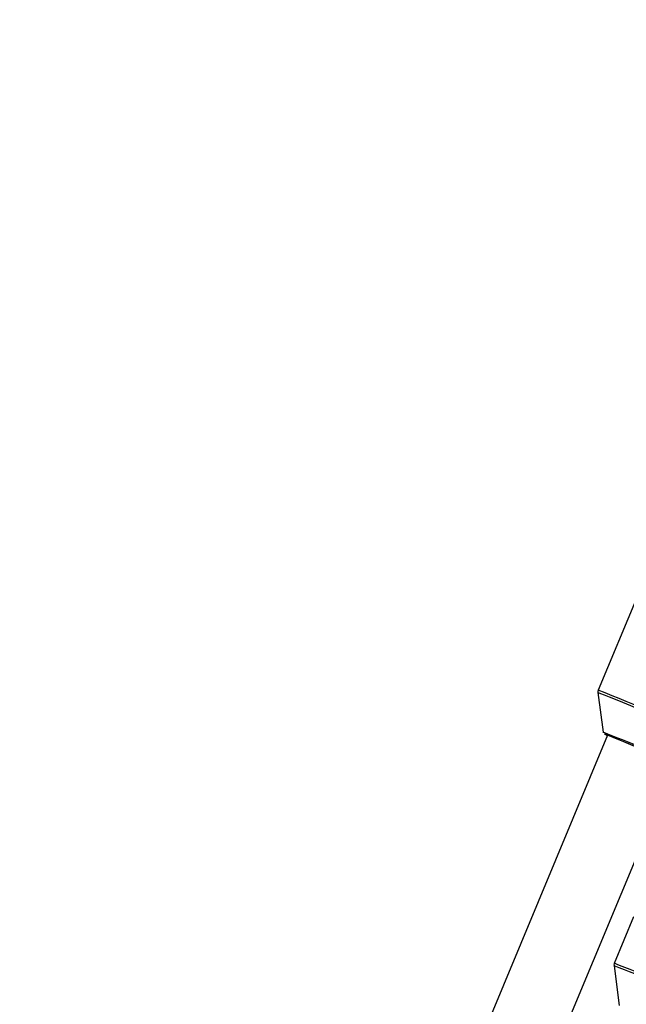
# Model space of a CAD drawing. Units: millimetres. Extents: x -4100 to 4100, y -4100 to 4100.
# Drawn here: x -1668 to -1536, y 943 to 1158 of the extents above; entities that cross this region are included whole.
import ezdxf

# ---------------------------------------------------------------- set-up
doc = ezdxf.new("R2010")
doc.units = ezdxf.units.MM

msp = doc.modelspace()

# ---------------------------------------------------------------- linework, layer by layer
at = {"color": 7, "linetype": 'Continuous', "lineweight": 25}
for p, q in [((-1533.59, 1031.99), (-1542.05, 1011.68)), ((-1542.11, 1011.16), (-1540.97, 1002.54)), ((-1540.95, 1002.47), (-1540.94, 1002.44)), ((-1540, 1001.89), (-1657.55, 719.49)), ((-1642.78, 713.34), (-1525.23, 995.74)), ((-1534.32, 962.35), (-1538.53, 952.27)), ((-1538.59, 951.75), (-1537.46, 943.13))]:
    msp.add_line(p, q, dxfattribs=at)
at = {"color": 8, "linetype": 'Continuous', "lineweight": 25, "flags": 128}
msp.add_lwpolyline([(-1518.09, 1001.21), (-1518.14, 1001.23), (-1519.06, 1001.63), (-1520.26, 1002.14), (-1521.7, 1002.76), (-1523.35, 1003.45), (-1525.16, 1004.21), (-1527.09, 1005.02), (-1529.08, 1005.85), (-1531.09, 1006.69), (-1533.05, 1007.5), (-1534.93, 1008.28), (-1536.68, 1008.99), (-1538.24, 1009.63), (-1539.58, 1010.18), (-1540.66, 1010.61), (-1541.45, 1010.92), (-1541.94, 1011.11), (-1542.11, 1011.16), (-1542.11, 1011.16)], dxfattribs=at)
at = {"color": 7, "linetype": 'Continuous', "lineweight": 25, "flags": 128}
for points in [[(-1524.58, 995.45), (-1524.63, 995.48), (-1524.99, 995.64), (-1525.65, 995.94), (-1526.6, 996.34), (-1527.8, 996.85), (-1529.2, 997.44), (-1530.73, 998.08), (-1532.35, 998.76), (-1533.97, 999.43), (-1535.54, 1000.08), (-1536.99, 1000.68), (-1538.26, 1001.2), (-1539.3, 1001.62), (-1540.06, 1001.92), (-1540.53, 1002.1), (-1540.66, 1002.14), (-1540.47, 1002.05), (-1540.02, 1001.85)], [(-1524.8, 995.54), (-1524.83, 995.57), (-1525.21, 995.74), (-1525.9, 996.04), (-1526.89, 996.46), (-1528.13, 996.99), (-1529.57, 997.6), (-1531.14, 998.25), (-1532.78, 998.94), (-1534.4, 999.61), (-1535.95, 1000.25), (-1537.36, 1000.83), (-1538.56, 1001.32), (-1539.49, 1001.69), (-1540.13, 1001.95), (-1540.44, 1002.06), (-1540.41, 1002.03), (-1540.04, 1001.86), (-1540.02, 1001.85)]]:
    msp.add_lwpolyline(points, dxfattribs=at)
at = {"color": 7, "linetype": 'Continuous', "lineweight": 25}
msp.add_circle((0, 0), 4100, dxfattribs=at)
msp.add_arc((0, 0), 4100, 135, 315, dxfattribs=at)
at = {"color": 8, "linetype": 'Continuous', "lineweight": 25}
for centre, radius, start, end in [((-1834.18, 272.45), 794.86, 66.55252, 68.43698), ((-1700.19, 596.25), 436.38, 66.1992, 68.6006), ((-1729.88, 459.98), 527.67, 66.6293, 68.7457), ((-1743.53, 426.9), 563.95, 66.6901, 68.6842)]:
    msp.add_arc(centre, radius, start, end, dxfattribs=at)
at = {"color": 7, "linetype": 'Continuous', "lineweight": 25}
for points, knots in [([(-1542.03, 1011.67), (-1542.06, 1011.61), (-1542.13, 1011.45), (-1542.14, 1011.26), (-1542.11, 1011.16), (-1542.11, 1011.15)], [0, 0, 0, 0, 0.375204, 0.996115, 1, 1, 1, 1]), ([(-1538.52, 952.25), (-1538.56, 952.15), (-1538.62, 951.99), (-1538.59, 951.82), (-1538.58, 951.75)], [0, 0, 0, 0, 0.57977, 1, 1, 1, 1])]:
    msp.add_open_spline(points, degree=3, knots=knots, dxfattribs=at)

doc.saveas('drawing.dxf')
